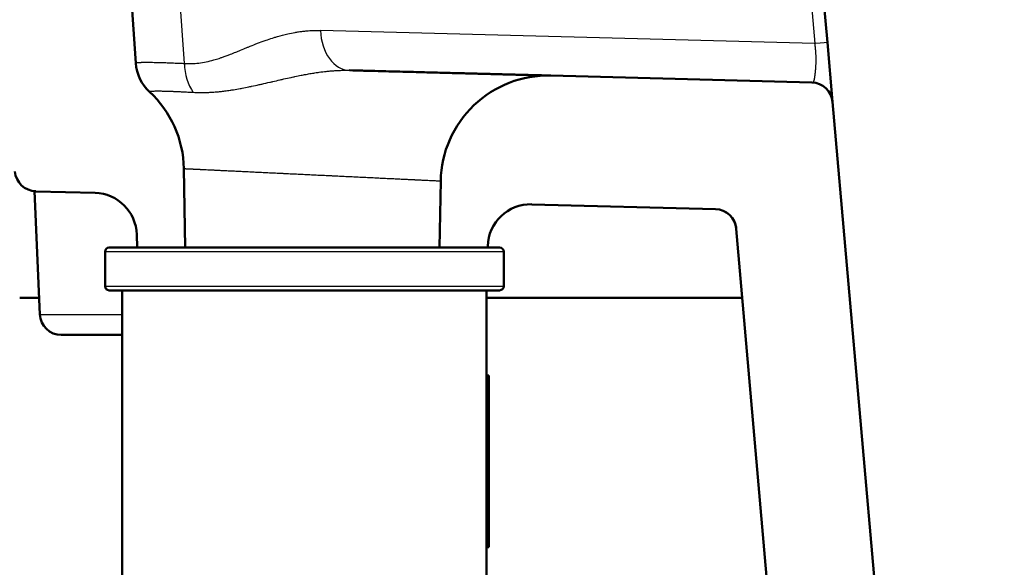
# Paper-space layout 'DF_1' of a CAD drawing. Units: millimetres. Extents: x 0 to 2100, y 0 to 3863.
# Drawn here: x 993 to 1038, y 1709 to 1734 of the extents above; entities that cross this region are included whole.
import ezdxf

# ---------------------------------------------------------------- set-up
doc = ezdxf.new("R2010")
doc.units = ezdxf.units.MM
doc.header["$LTSCALE"] = 10
for name, color, linetype, lineweight in [('Hatch', 7, 'Continuous', 9), ('Visible Edges(ISO)', 7, 'Continuous', 50), ('Visible Tangent Edges(ISO)', 7, 'Continuous', 25)]:
    doc.layers.add(name, color=color, linetype=linetype, lineweight=lineweight)
pattern_1 = [(45, (0, 0), (-22.45064, 22.45064), [])]

psp = doc.layouts.new('DF_1')

# ---------------------------------------------------------------- hatches: boundary and pattern name
at = {"layer": 'Hatch'}
h = psp.add_hatch(dxfattribs=at)
h.set_pattern_fill('ANSI31', color=256, scale=254, style=0)
h.set_pattern_definition(pattern_1)
edge = h.paths.add_edge_path()
edge.add_line((993.311, 1726.408), (996.075, 1726.336))
edge.add_ellipse((996.022, 1724.337), major_axis=(1.999, -0.052), ratio=1, start_angle=3, end_angle=90, ccw=False)
edge.add_line((998.022, 1724.389), (998.037, 1723.792))
edge.add_line((998.037, 1723.792), (1000.281, 1723.792))
edge.add_line((1000.281, 1723.792), (1000.217, 1727.47))
edge.add_ellipse((995.218, 1727.383), major_axis=(-0.087, 4.999), ratio=1, start_angle=270, end_angle=316.2051)
edge.add_ellipse((999.973, 1732.519), major_axis=(-1.468, 1.359), ratio=1, start_angle=46.7949, end_angle=90, ccw=False)
edge.add_line((997.978, 1732.38), (997.191, 1743.634))
edge.add_ellipse((995.196, 1743.494), major_axis=(-0.14, 1.995), ratio=1, start_angle=270, end_angle=332.3291)
edge.add_ellipse((996.2, 1745.784), major_axis=(-0.458, 0.201), ratio=1, start_angle=26.1709, end_angle=90, ccw=False)
edge.add_line((995.7, 1745.762), (995.686, 1746.085))
edge.add_ellipse((994.687, 1746.041), major_axis=(-0.044, 0.999), ratio=1, start_angle=270, end_angle=356.0004)
edge.add_line((994.713, 1747.041), (562.754, 1758.352))
edge.add_ellipse((562.728, 1757.353), major_axis=(-1, 0.026), ratio=1, start_angle=270, end_angle=356.5)
edge.add_line((561.731, 1757.44), (561.632, 1756.298))
edge.add_ellipse((560.655, 1756.384), major_axis=(-0.085, -0.976), ratio=1, start_angle=3.5, end_angle=90, ccw=False)
edge.add_line((560.63, 1755.404), (549.416, 1755.698))
edge.add_ellipse((549.442, 1756.698), major_axis=(-1, 0.026), ratio=1, start_angle=46.5, end_angle=90, ccw=False)
edge.add_line((548.735, 1755.99), (546.306, 1758.419))
edge.add_ellipse((545.599, 1757.712), major_axis=(-0.707, 0.707), ratio=1, start_angle=270, end_angle=272.5)
edge.add_line((546.275, 1758.449), (514.327, 1758.449))
edge.add_line((514.327, 1758.449), (512.726, 1756.982))
edge.add_ellipse((513.401, 1756.245), major_axis=(-0.737, -0.676), ratio=1, start_angle=270, end_angle=312.5)
edge.add_line((512.405, 1756.332), (511.978, 1751.449))
edge.add_line((511.978, 1751.449), (516.818, 1751.449))
edge.add_line((516.818, 1751.449), (516.944, 1752.886))
edge.add_ellipse((518.936, 1752.712), major_axis=(0.174, 1.992), ratio=1, start_angle=5, end_angle=90, ccw=False)
edge.add_line((518.936, 1754.712), (518.953, 1754.712))
edge.add_ellipse((518.953, 1752.712), major_axis=(2, 0), ratio=1, start_angle=0, end_angle=90, ccw=False)
edge.add_line((520.953, 1752.712), (521.866, 1752.712))
edge.add_ellipse((521.866, 1751.722), major_axis=(0.99, 0), ratio=1, start_angle=4, end_angle=90, ccw=False)
edge.add_line((522.853, 1751.791), (523.213, 1746.642))
edge.add_ellipse((524.211, 1746.712), major_axis=(0.07, -0.998), ratio=1, start_angle=270, end_angle=356)
edge.add_line((524.211, 1745.712), (527.491, 1745.712))
edge.add_ellipse((527.491, 1746.712), major_axis=(1, 0), ratio=1, start_angle=270, end_angle=356)
edge.add_line((528.489, 1746.642), (528.849, 1751.791))
edge.add_ellipse((529.837, 1751.722), major_axis=(0.069, 0.988), ratio=1, start_angle=4, end_angle=90, ccw=False)
edge.add_line((529.837, 1752.712), (544.459, 1752.712))
edge.add_ellipse((544.459, 1751.712), major_axis=(1, 0), ratio=1, start_angle=45, end_angle=90, ccw=False)
edge.add_line((545.166, 1752.419), (546.522, 1751.064))
edge.add_ellipse((547.229, 1751.771), major_axis=(0.707, -0.707), ratio=1, start_angle=270, end_angle=313.5001)
edge.add_line((547.203, 1750.771), (565.05, 1750.304))
edge.add_ellipse((565.077, 1751.303), major_axis=(1, -0.026), ratio=1, start_angle=270, end_angle=355)
edge.add_line((566.07, 1751.19), (566.204, 1752.361))
edge.add_ellipse((567.197, 1752.248), major_axis=(0.113, 0.994), ratio=1, start_angle=5, end_angle=90, ccw=False)
edge.add_line((567.223, 1753.248), (988.201, 1742.224))
edge.add_ellipse((988.175, 1741.224), major_axis=(1, -0.026), ratio=1, start_angle=13.4428, end_angle=90, ccw=False)
edge.add_ellipse((990.132, 1741.638), major_axis=(0.207, -0.978), ratio=1, start_angle=270, end_angle=346.5572)
edge.add_line((990.106, 1740.639), (990.504, 1740.628))
edge.add_ellipse((990.478, 1739.629), major_axis=(1, -0.026), ratio=1, start_angle=5.5, end_angle=90, ccw=False)
edge.add_line((991.476, 1739.698), (992.34, 1727.338))
edge.add_ellipse((993.338, 1727.408), major_axis=(0.07, -0.998), ratio=1, start_angle=270, end_angle=354.5)
h = psp.add_hatch(dxfattribs=at)
h.set_pattern_fill('ANSI31', color=256, scale=254, style=0)
h.set_pattern_definition(pattern_1)
edge = h.paths.add_edge_path()
edge.add_line((1072.993, 1548.712), (1073.048, 1550.242))
edge.add_spline(control_points=[(1073.048, 1550.242), (1073.048, 1550.253), (1073.051, 1550.266), (1073.06, 1550.288), (1073.069, 1550.3), (1073.086, 1550.318), (1073.099, 1550.326), (1073.123, 1550.336), (1073.137, 1550.339), (1073.15, 1550.339)], knot_values=[0.000344, 0.000344, 0.000344, 0.000344, 0.003676, 0.003676, 0.007394, 0.007394, 0.011165, 0.011165, 0.01498, 0.01498, 0.01498, 0.01498], degree=3, periodic=0)
edge.add_line((1073.15, 1550.339), (1084.987, 1550.339))
edge.add_line((1084.987, 1550.339), (1084.987, 1552.959))
edge.add_spline(control_points=[(1084.987, 1552.959), (1084.866, 1553.204), (1084.723, 1553.45), (1084.332, 1554.02), (1084.067, 1554.331), (1083.528, 1554.859), (1083.204, 1555.122), (1082.51, 1555.576), (1082.138, 1555.767), (1081.429, 1556.055), (1081.025, 1556.179), (1080.2, 1556.34), (1079.78, 1556.377), (1079.395, 1556.377)], knot_values=[2.05674, 2.05674, 2.05674, 2.05674, 2.134976, 2.134976, 2.246928, 2.246928, 2.361101, 2.361101, 2.475274, 2.475274, 2.590808, 2.590808, 2.706343, 2.706343, 2.706343, 2.706343], degree=3, periodic=0)
edge.add_line((1079.395, 1556.377), (1072.399, 1556.377))
edge.add_spline(control_points=[(1072.399, 1556.377), (1072.272, 1556.377), (1072.122, 1556.406), (1071.889, 1556.502), (1071.763, 1556.585), (1071.585, 1556.76), (1071.502, 1556.883), (1071.447, 1557.012), (1071.441, 1557.028), (1071.436, 1557.044)], knot_values=[0.449288, 0.449288, 0.449288, 0.449288, 0.487398, 0.487398, 0.525074, 0.525074, 0.562247, 0.562247, 0.567125, 0.567125, 0.567125, 0.567125], degree=3, periodic=0)
edge.add_spline(control_points=[(1071.436, 1557.044), (1071.42, 1557.087), (1071.403, 1557.13), (1071.254, 1557.486), (1071.024, 1557.824), (1070.536, 1558.306), (1070.19, 1558.534), (1069.548, 1558.797), (1069.138, 1558.877), (1068.789, 1558.877)], knot_values=[0.910306, 0.910306, 0.910306, 0.910306, 0.923742, 0.923742, 1.025996, 1.025996, 1.129545, 1.129545, 1.234066, 1.234066, 1.234066, 1.234066], degree=3, periodic=0)
edge.add_line((1068.789, 1558.877), (1068.779, 1558.877))
edge.add_spline(control_points=[(1068.779, 1558.877), (1062.205, 1559.215), (1054.078, 1559.635)], knot_values=[60.118997, 60.118997, 60.118997, 61.207367, 61.207367, 61.207367], weights=[4.593227, 4.221812, 3.835772], degree=2, periodic=0)
edge.add_spline(control_points=[(1054.078, 1559.635), (1053.106, 1559.686), (1052.145, 1559.878), (1050.134, 1560.597), (1049.117, 1561.176), (1047.198, 1562.763), (1046.352, 1563.806), (1045.123, 1566.154), (1044.748, 1567.435), (1044.633, 1568.751)], knot_values=[-1.436009, -1.436009, -1.436009, -1.436009, -1.143534, -1.143534, -0.79517, -0.79517, -0.396399, -0.396399, 0, 0, 0, 0], degree=3, periodic=0)
edge.add_line((1044.633, 1568.751), (1030.475, 1730.574))
edge.add_ellipse((1029.479, 1730.487), major_axis=(-0.087, 0.996), ratio=1, start_angle=270, end_angle=353.5)
edge.add_line((1029.505, 1731.487), (1017.33, 1731.805))
edge.add_ellipse((1017.199, 1726.807), major_axis=(-4.998, 0.131), ratio=1, start_angle=270, end_angle=360.5)
edge.add_line((1012.2, 1726.894), (1012.146, 1723.792))
edge.add_line((1012.146, 1723.792), (1014.389, 1723.792))
edge.add_line((1014.389, 1723.792), (1014.391, 1723.856))
edge.add_ellipse((1016.39, 1723.803), major_axis=(0.052, 1.999), ratio=1, start_angle=0, end_angle=90, ccw=False)
edge.add_line((1016.443, 1725.802), (1025.012, 1725.578))
edge.add_ellipse((1024.986, 1724.578), major_axis=(1, -0.026), ratio=1, start_angle=6.5, end_angle=90, ccw=False)
edge.add_line((1025.982, 1724.666), (1039.669, 1568.228))
edge.add_spline(control_points=[(1039.669, 1568.228), (1039.81, 1566.608), (1040.214, 1565.023), (1041.562, 1561.936), (1042.532, 1560.473), (1045.103, 1557.763), (1046.75, 1556.605), (1050.24, 1555.071), (1052.023, 1554.648), (1053.836, 1554.555)], knot_values=[-2.20296, -2.20296, -2.20296, -2.20296, -1.715257, -1.715257, -1.192672, -1.192672, -0.594547, -0.594547, -0.048964, -0.048964, -0.048964, -0.048964], degree=3, periodic=0)
edge.add_line((1053.836, 1554.555), (1062.452, 1554.109))
edge.add_line((1062.452, 1554.109), (1063.986, 1554.03))
edge.add_spline(control_points=[(1063.986, 1554.03), (1064.1, 1554.025), (1064.224, 1553.996), (1064.441, 1553.907), (1064.566, 1553.824), (1064.743, 1553.649), (1064.826, 1553.526), (1064.912, 1553.32), (1064.94, 1553.207), (1064.948, 1553.103)], knot_values=[0.154544, 0.154544, 0.154544, 0.154544, 0.187193, 0.187193, 0.224735, 0.224735, 0.261884, 0.261884, 0.291818, 0.291818, 0.291818, 0.291818], degree=3, periodic=0)
edge.add_spline(control_points=[(1064.948, 1553.103), (1064.963, 1552.893), (1065.019, 1552.668), (1065.191, 1552.255), (1065.358, 1552.009), (1065.618, 1551.751), (1065.718, 1551.668), (1065.825, 1551.596)], knot_values=[0.013773, 0.013773, 0.013773, 0.013773, 0.073631, 0.073631, 0.147918, 0.147918, 0.183563, 0.183563, 0.183563, 0.183563], degree=3, periodic=0)
edge.add_spline(control_points=[(1065.825, 1551.596), (1067.758, 1550.291), (1069.58, 1549.064)], knot_values=[0.000007, 0.000007, 0.000007, 0.45289, 0.45289, 0.45289], weights=[1, 1.000454, 1], degree=2, periodic=0)
edge.add_spline(control_points=[(1069.58, 1549.064), (1069.699, 1548.984), (1069.827, 1548.916), (1070.184, 1548.77), (1070.483, 1548.712), (1070.736, 1548.712)], knot_values=[0.183671, 0.183671, 0.183671, 0.183671, 0.223145, 0.223145, 0.299232, 0.299232, 0.299232, 0.299232], degree=3, periodic=0)
edge.add_line((1070.736, 1548.712), (1072.993, 1548.712))

# ---------------------------------------------------------------- linework, layer by layer
at = {"layer": 'Visible Edges(ISO)'}
for p, q in [((997.978, 1732.38), (997.191, 1743.634)), ((1030.233, 1733.342), (1029.805, 1738.23)), ((1030.475, 1730.574), (1030.233, 1733.342)), ((1029.505, 1731.487), (1017.33, 1731.805)), ((1044.633, 1568.751), (1030.475, 1730.574)), ((1000.281, 1723.792), (1000.217, 1727.47)), ((1012.2, 1726.894), (1012.146, 1723.792)), ((993.502, 1720.668), (993.251, 1726.412)), ((993.311, 1726.408), (996.075, 1726.336)), ((1016.443, 1725.802), (1025.012, 1725.578)), ((1025.982, 1724.666), (1039.669, 1568.228)), ((998.022, 1724.389), (998.037, 1723.792)), ((996.54, 1723.592), (996.54, 1721.992)), ((996.74, 1723.792), (1014.94, 1723.792)), ((1014.389, 1723.792), (1014.391, 1723.856)), ((1015.14, 1723.592), (1015.14, 1721.992)), ((1014.94, 1721.792), (996.74, 1721.792)), ((997.34, 1721.792), (997.34, 1684.756)), ((1014.34, 1684.756), (1014.34, 1721.792)), ((993.467, 1721.449), (992.56, 1721.449)), ((1026.263, 1721.449), (1014.34, 1721.449)), ((994.501, 1719.712), (997.34, 1719.712)), ((1014.34, 1717.817), (1014.44, 1717.817)), ((1014.44, 1709.817), (1014.44, 1717.817)), ((1014.34, 1709.817), (1014.44, 1709.817))]:
    psp.add_line(p, q, dxfattribs=at)
for centre, radius, start, end in [((999.973, 1732.519), 2, 184, 227.2051), ((1017.199, 1726.807), 5, 88.5, 179), ((1029.479, 1730.487), 1, 5, 88.5), ((995.218, 1727.383), 5, 1, 47.2051), ((993.338, 1727.408), 1, 184, 268.5), ((996.022, 1724.337), 2, 1.5, 88.5), ((1016.39, 1723.803), 2, 88.5, 178.5), ((1024.986, 1724.578), 1, 5, 88.5), ((996.74, 1723.592), 0.2, 90, 180), ((1014.94, 1723.592), 0.2, 0, 90), ((996.74, 1721.992), 0.2, 180, 270), ((1014.94, 1721.992), 0.2, 270, 0), ((994.501, 1720.712), 1, 182.5, 270)]:
    psp.add_arc(centre, radius, start, end, dxfattribs=at)
for points, knots in [([(1007.947, 1732.051), (1007.954, 1732.051), (1007.96, 1732.051), (1008.137, 1732.046), (1008.307, 1732.042), (1008.522, 1732.036), (1008.569, 1732.035), (1008.632, 1732.033), (1008.648, 1732.033), (1008.87, 1732.027), (1009.074, 1732.022), (1009.302, 1732.016), (1009.327, 1732.015), (1009.545, 1732.009), (1009.736, 1732.004), (1009.959, 1731.998), (1009.994, 1731.997), (1010.207, 1731.992), (1010.385, 1731.987), (1010.603, 1731.981), (1010.646, 1731.98), (1010.854, 1731.975), (1011.017, 1731.971), (1011.23, 1731.965), (1011.28, 1731.964), (1011.482, 1731.958), (1011.632, 1731.955), (1011.837, 1731.949), (1011.895, 1731.948), (1012.089, 1731.943), (1012.225, 1731.939), (1012.423, 1731.934), (1012.487, 1731.932), (1012.673, 1731.927), (1012.796, 1731.924), (1012.985, 1731.919), (1013.054, 1731.917), (1013.232, 1731.913), (1013.34, 1731.91), (1013.521, 1731.905), (1013.594, 1731.903), (1013.762, 1731.899), (1013.858, 1731.896), (1014.028, 1731.892), (1014.104, 1731.89), (1014.263, 1731.886), (1014.345, 1731.883), (1014.506, 1731.879), (1014.583, 1731.877), (1014.731, 1731.873), (1014.802, 1731.872), (1014.951, 1731.868), (1015.029, 1731.866), (1015.165, 1731.862), (1015.225, 1731.86), (1015.362, 1731.857), (1015.439, 1731.855), (1015.564, 1731.852), (1015.613, 1731.85), (1015.738, 1731.847), (1015.813, 1731.845), (1015.925, 1731.842), (1015.964, 1731.841), (1016.077, 1731.838), (1016.148, 1731.836), (1016.248, 1731.834), (1016.278, 1731.833), (1016.377, 1731.83), (1016.444, 1731.829), (1016.53, 1731.826), (1016.552, 1731.826), (1016.638, 1731.823), (1016.699, 1731.822), (1016.771, 1731.82), (1016.787, 1731.82), (1016.854, 1731.818), (1016.902, 1731.817), (1016.951, 1731.815), (1016.956, 1731.815), (1016.97, 1731.815), (1016.98, 1731.814), (1017.026, 1731.813), (1017.058, 1731.812), (1017.099, 1731.811), (1017.11, 1731.811), (1017.126, 1731.811), (1017.132, 1731.811), (1017.176, 1731.809), (1017.209, 1731.809), (1017.239, 1731.808), (1017.241, 1731.808), (1017.262, 1731.807), (1017.278, 1731.807), (1017.297, 1731.806), (1017.302, 1731.806), (1017.307, 1731.806), (1017.308, 1731.806), (1017.318, 1731.806), (1017.324, 1731.805), (1017.329, 1731.805), (1017.33, 1731.805), (1017.33, 1731.805)], [0, 0, 0, 0, 0.001235, 0.001235, 0.034289, 0.034289, 0.043478, 0.043478, 0.046636, 0.046636, 0.086957, 0.086957, 0.092034, 0.092034, 0.130435, 0.130435, 0.137433, 0.137433, 0.173913, 0.173913, 0.182832, 0.182832, 0.217391, 0.217391, 0.228231, 0.228231, 0.26087, 0.26087, 0.27363, 0.27363, 0.304348, 0.304348, 0.319029, 0.319029, 0.347826, 0.347826, 0.364428, 0.364428, 0.391304, 0.391304, 0.409826, 0.409826, 0.434783, 0.434783, 0.455225, 0.455225, 0.478261, 0.478261, 0.500623, 0.500623, 0.521739, 0.521739, 0.546022, 0.546022, 0.565217, 0.565217, 0.591421, 0.591421, 0.608696, 0.608696, 0.636819, 0.636819, 0.652174, 0.652174, 0.682216, 0.682216, 0.695652, 0.695652, 0.727614, 0.727614, 0.73913, 0.73913, 0.773014, 0.773014, 0.782609, 0.782609, 0.815191, 0.815191, 0.818413, 0.818413, 0.826087, 0.826087, 0.853621, 0.853621, 0.8638, 0.8638, 0.869565, 0.869565, 0.909207, 0.909207, 0.913043, 0.913043, 0.941578, 0.941578, 0.954603, 0.954603, 0.956522, 0.956522, 0.985795, 0.985795, 1, 1, 1, 1]), ([(1025.982, 1724.666), (1025.982, 1724.666), (1025.982, 1724.666), (1025.982, 1724.667), (1025.982, 1724.667), (1025.982, 1724.667), (1025.982, 1724.668), (1025.982, 1724.669), (1025.982, 1724.669), (1025.982, 1724.67), (1025.982, 1724.67), (1025.982, 1724.671), (1025.982, 1724.671), (1025.981, 1724.673), (1025.981, 1724.674), (1025.981, 1724.679), (1025.98, 1724.684), (1025.978, 1724.708), (1025.975, 1724.727), (1025.962, 1724.802), (1025.948, 1724.857), (1025.893, 1725.012), (1025.84, 1725.109), (1025.709, 1725.278), (1025.629, 1725.352), (1025.472, 1725.456), (1025.397, 1725.494), (1025.32, 1725.521)], [0.0698788, 0.0698788, 0.0698788, 0.0698788, 0.0718023, 0.0718023, 0.0731898, 0.0731898, 0.0739015, 0.0739015, 0.0742585, 0.0742585, 0.0744369, 0.0744369, 0.0746156, 0.0746156, 0.074977, 0.074977, 0.0764267, 0.0764267, 0.0821166, 0.0821166, 0.0992289, 0.0992289, 0.1314585, 0.1314585, 0.163309, 0.163309, 0.1880194, 0.1880194, 0.1880194, 0.1880194])]:
    psp.add_open_spline(points, degree=3, knots=knots, dxfattribs=at)
at = {"layer": 'Visible Tangent Edges(ISO)'}
for p, q in [((1000.243, 1732.374), (999.459, 1743.584)), ((1029.224, 1738.196), (1029.651, 1733.307)), ((1029.651, 1733.307), (1006.589, 1733.911)), ((998.615, 1731.052), (998.618, 1731.057)), ((1015.14, 1723.592), (996.54, 1723.592)), ((996.54, 1721.992), (1015.14, 1721.992)), ((993.502, 1720.668), (997.34, 1720.668))]:
    psp.add_line(p, q, dxfattribs=at)
for centre, major_axis, ratio, start_param, end_param in [((1008, 1734.05), (-0.052, -1.999), 0.706068, 4.800701, 6.283186), ((1028.241, 1733.167), (1.992, 0.174), 0.011359, 0, 0.783029), ((999.973, 1732.527), (-1.995, -0.14), 0.998848, 0, 0.756924), ((1001.654, 1732.513), (0.147, 1.995), 0.703541, 1.692664, 2.463346)]:
    psp.add_ellipse(centre, major_axis=major_axis, ratio=ratio, start_param=start_param, end_param=end_param, dxfattribs=at)
for points, knots in [([(1000.243, 1732.374), (1000.352, 1732.366), (1000.463, 1732.363), (1000.575, 1732.365), (1000.686, 1732.368), (1000.799, 1732.376), (1000.914, 1732.39), (1001.028, 1732.403), (1001.144, 1732.422), (1001.261, 1732.447), (1001.379, 1732.471), (1001.498, 1732.501), (1001.62, 1732.536), (1001.698, 1732.559), (1001.777, 1732.583), (1001.857, 1732.609), (1001.902, 1732.624), (1001.948, 1732.64), (1001.994, 1732.656), (1002.121, 1732.7), (1002.251, 1732.748), (1002.385, 1732.8), (1002.47, 1732.833), (1002.557, 1732.868), (1002.644, 1732.903), (1002.693, 1732.923), (1002.742, 1732.943), (1002.792, 1732.963), (1002.888, 1733.002), (1002.985, 1733.042), (1003.084, 1733.083), (1003.128, 1733.101), (1003.172, 1733.119), (1003.217, 1733.137), (1003.335, 1733.185), (1003.456, 1733.233), (1003.578, 1733.28), (1003.604, 1733.291), (1003.631, 1733.301), (1003.657, 1733.311), (1003.771, 1733.355), (1003.886, 1733.398), (1004.003, 1733.439), (1004.04, 1733.452), (1004.076, 1733.465), (1004.113, 1733.477), (1004.217, 1733.513), (1004.322, 1733.548), (1004.428, 1733.58), (1004.48, 1733.596), (1004.532, 1733.612), (1004.584, 1733.627), (1004.743, 1733.673), (1004.904, 1733.715), (1005.068, 1733.752), (1005.179, 1733.777), (1005.292, 1733.8), (1005.406, 1733.82), (1005.461, 1733.83), (1005.516, 1733.838), (1005.572, 1733.847), (1005.635, 1733.856), (1005.698, 1733.864), (1005.762, 1733.872), (1005.824, 1733.879), (1005.886, 1733.886), (1005.948, 1733.891), (1005.996, 1733.895), (1006.043, 1733.899), (1006.089, 1733.902), (1006.168, 1733.907), (1006.246, 1733.91), (1006.323, 1733.911), (1006.4, 1733.913), (1006.476, 1733.913), (1006.551, 1733.912), (1006.564, 1733.911), (1006.576, 1733.911), (1006.589, 1733.911)], [0, 0, 0, 0, 0.0666667, 0.0666667, 0.0666667, 0.1333333, 0.1333333, 0.1333333, 0.2, 0.2, 0.2, 0.2666667, 0.2666667, 0.2666667, 0.3092756, 0.3092756, 0.3092756, 0.3333333, 0.3333333, 0.3333333, 0.4, 0.4, 0.4, 0.4427895, 0.4427895, 0.4427895, 0.4666667, 0.4666667, 0.4666667, 0.512752, 0.512752, 0.512752, 0.5333333, 0.5333333, 0.5333333, 0.5881227, 0.5881227, 0.5881227, 0.6, 0.6, 0.6, 0.6508107, 0.6508107, 0.6508107, 0.6666667, 0.6666667, 0.6666667, 0.7114202, 0.7114202, 0.7114202, 0.7333333, 0.7333333, 0.7333333, 0.8, 0.8, 0.8, 0.8451571, 0.8451571, 0.8451571, 0.8666667, 0.8666667, 0.8666667, 0.8911706, 0.8911706, 0.8911706, 0.9150651, 0.9150651, 0.9150651, 0.9333333, 0.9333333, 0.9333333, 0.9642158, 0.9642158, 0.9642158, 0.9948776, 0.9948776, 0.9948776, 1, 1, 1, 1]), ([(1029.505, 1731.487), (1029.509, 1731.486), (1029.513, 1731.486), (1029.518, 1731.487), (1029.518, 1731.487), (1029.519, 1731.487), (1029.519, 1731.487), (1029.523, 1731.487), (1029.528, 1731.487), (1029.531, 1731.488), (1029.532, 1731.488), (1029.533, 1731.488), (1029.533, 1731.488), (1029.537, 1731.488), (1029.541, 1731.489), (1029.545, 1731.49), (1029.545, 1731.49), (1029.546, 1731.491), (1029.546, 1731.491), (1029.55, 1731.492), (1029.553, 1731.493), (1029.557, 1731.495), (1029.557, 1731.495), (1029.558, 1731.495), (1029.558, 1731.495), (1029.562, 1731.497), (1029.565, 1731.499), (1029.568, 1731.501), (1029.569, 1731.501), (1029.569, 1731.502), (1029.569, 1731.502), (1029.573, 1731.504), (1029.576, 1731.507), (1029.578, 1731.51), (1029.579, 1731.51), (1029.579, 1731.51), (1029.579, 1731.511), (1029.583, 1731.514), (1029.586, 1731.518), (1029.588, 1731.522), (1029.591, 1731.526), (1029.594, 1731.53), (1029.597, 1731.535), (1029.599, 1731.54), (1029.602, 1731.545), (1029.604, 1731.551), (1029.606, 1731.556), (1029.609, 1731.562), (1029.611, 1731.569), (1029.613, 1731.575), (1029.615, 1731.582), (1029.617, 1731.589), (1029.619, 1731.596), (1029.621, 1731.603), (1029.623, 1731.611), (1029.625, 1731.618), (1029.626, 1731.625), (1029.628, 1731.633), (1029.63, 1731.641), (1029.632, 1731.649), (1029.633, 1731.657), (1029.635, 1731.665), (1029.636, 1731.673), (1029.638, 1731.681), (1029.639, 1731.69), (1029.641, 1731.698), (1029.642, 1731.707), (1029.644, 1731.715), (1029.645, 1731.724), (1029.646, 1731.733), (1029.648, 1731.742), (1029.649, 1731.751), (1029.65, 1731.76), (1029.652, 1731.769), (1029.653, 1731.778), (1029.654, 1731.787), (1029.656, 1731.796), (1029.657, 1731.806), (1029.658, 1731.815), (1029.659, 1731.824), (1029.661, 1731.834), (1029.662, 1731.844), (1029.663, 1731.853), (1029.664, 1731.863), (1029.665, 1731.873), (1029.667, 1731.882), (1029.668, 1731.892), (1029.669, 1731.902), (1029.67, 1731.912), (1029.671, 1731.922), (1029.672, 1731.932), (1029.673, 1731.942), (1029.674, 1731.952), (1029.676, 1731.963), (1029.677, 1731.973), (1029.678, 1731.983), (1029.679, 1731.993), (1029.68, 1732.004), (1029.681, 1732.014), (1029.682, 1732.024), (1029.683, 1732.035), (1029.684, 1732.045), (1029.685, 1732.056), (1029.686, 1732.066), (1029.686, 1732.077), (1029.687, 1732.087), (1029.688, 1732.098), (1029.689, 1732.108), (1029.69, 1732.119), (1029.691, 1732.13), (1029.692, 1732.14), (1029.692, 1732.151), (1029.693, 1732.162), (1029.694, 1732.173), (1029.695, 1732.184), (1029.695, 1732.194), (1029.696, 1732.205), (1029.697, 1732.216), (1029.698, 1732.227), (1029.698, 1732.238), (1029.699, 1732.249), (1029.699, 1732.259), (1029.7, 1732.27), (1029.701, 1732.281), (1029.701, 1732.292), (1029.702, 1732.303), (1029.702, 1732.314), (1029.703, 1732.325), (1029.703, 1732.336), (1029.704, 1732.347), (1029.704, 1732.358), (1029.704, 1732.369), (1029.705, 1732.38), (1029.705, 1732.391), (1029.705, 1732.402), (1029.706, 1732.414), (1029.706, 1732.425), (1029.706, 1732.436), (1029.707, 1732.447), (1029.707, 1732.458), (1029.707, 1732.469), (1029.707, 1732.48), (1029.707, 1732.491), (1029.707, 1732.502), (1029.707, 1732.513), (1029.708, 1732.525), (1029.708, 1732.536), (1029.708, 1732.547), (1029.708, 1732.558), (1029.708, 1732.569), (1029.707, 1732.58), (1029.707, 1732.591), (1029.707, 1732.602), (1029.707, 1732.614), (1029.707, 1732.625), (1029.707, 1732.636), (1029.707, 1732.647), (1029.706, 1732.658), (1029.706, 1732.669), (1029.706, 1732.68), (1029.705, 1732.692), (1029.705, 1732.703), (1029.705, 1732.714), (1029.704, 1732.725), (1029.704, 1732.736), (1029.704, 1732.747), (1029.703, 1732.758), (1029.703, 1732.769), (1029.702, 1732.781), (1029.702, 1732.792), (1029.701, 1732.803), (1029.7, 1732.814), (1029.7, 1732.825), (1029.699, 1732.836), (1029.698, 1732.847), (1029.698, 1732.858), (1029.697, 1732.869), (1029.696, 1732.88), (1029.696, 1732.891), (1029.695, 1732.902), (1029.694, 1732.913), (1029.693, 1732.924), (1029.692, 1732.935), (1029.691, 1732.946), (1029.691, 1732.957), (1029.69, 1732.968), (1029.689, 1732.979), (1029.688, 1732.99), (1029.687, 1733.001), (1029.686, 1733.012), (1029.685, 1733.023), (1029.684, 1733.034), (1029.683, 1733.045), (1029.681, 1733.056), (1029.68, 1733.067), (1029.679, 1733.078), (1029.678, 1733.089), (1029.677, 1733.1), (1029.676, 1733.111), (1029.675, 1733.122), (1029.673, 1733.133), (1029.672, 1733.143), (1029.671, 1733.154), (1029.67, 1733.165), (1029.668, 1733.176), (1029.667, 1733.187), (1029.666, 1733.198), (1029.664, 1733.209), (1029.663, 1733.22), (1029.662, 1733.231), (1029.66, 1733.241), (1029.659, 1733.252), (1029.657, 1733.263), (1029.656, 1733.274), (1029.654, 1733.285), (1029.653, 1733.296), (1029.651, 1733.307)], [0, 0, 0, 0, 0.013127, 0.013127, 0.013127, 0.015152, 0.015152, 0.015152, 0.028369, 0.028369, 0.028369, 0.030303, 0.030303, 0.030303, 0.043613, 0.043613, 0.043613, 0.045455, 0.045455, 0.045455, 0.058855, 0.058855, 0.058855, 0.060606, 0.060606, 0.060606, 0.074095, 0.074095, 0.074095, 0.075758, 0.075758, 0.075758, 0.089334, 0.089334, 0.089334, 0.090909, 0.090909, 0.090909, 0.106061, 0.106061, 0.106061, 0.121212, 0.121212, 0.121212, 0.136364, 0.136364, 0.136364, 0.151515, 0.151515, 0.151515, 0.166667, 0.166667, 0.166667, 0.181818, 0.181818, 0.181818, 0.19697, 0.19697, 0.19697, 0.212121, 0.212121, 0.212121, 0.227273, 0.227273, 0.227273, 0.242424, 0.242424, 0.242424, 0.257576, 0.257576, 0.257576, 0.272727, 0.272727, 0.272727, 0.287879, 0.287879, 0.287879, 0.30303, 0.30303, 0.30303, 0.318182, 0.318182, 0.318182, 0.333333, 0.333333, 0.333333, 0.348485, 0.348485, 0.348485, 0.363636, 0.363636, 0.363636, 0.378788, 0.378788, 0.378788, 0.393939, 0.393939, 0.393939, 0.409091, 0.409091, 0.409091, 0.424242, 0.424242, 0.424242, 0.439394, 0.439394, 0.439394, 0.454545, 0.454545, 0.454545, 0.469697, 0.469697, 0.469697, 0.484848, 0.484848, 0.484848, 0.5, 0.5, 0.5, 0.515152, 0.515152, 0.515152, 0.530303, 0.530303, 0.530303, 0.545455, 0.545455, 0.545455, 0.560606, 0.560606, 0.560606, 0.575758, 0.575758, 0.575758, 0.590909, 0.590909, 0.590909, 0.606061, 0.606061, 0.606061, 0.621212, 0.621212, 0.621212, 0.636364, 0.636364, 0.636364, 0.651515, 0.651515, 0.651515, 0.666667, 0.666667, 0.666667, 0.681818, 0.681818, 0.681818, 0.69697, 0.69697, 0.69697, 0.712121, 0.712121, 0.712121, 0.727273, 0.727273, 0.727273, 0.742424, 0.742424, 0.742424, 0.757576, 0.757576, 0.757576, 0.772727, 0.772727, 0.772727, 0.787879, 0.787879, 0.787879, 0.80303, 0.80303, 0.80303, 0.818182, 0.818182, 0.818182, 0.833333, 0.833333, 0.833333, 0.848485, 0.848485, 0.848485, 0.863636, 0.863636, 0.863636, 0.878788, 0.878788, 0.878788, 0.893939, 0.893939, 0.893939, 0.909091, 0.909091, 0.909091, 0.924242, 0.924242, 0.924242, 0.939394, 0.939394, 0.939394, 0.954545, 0.954545, 0.954545, 0.969697, 0.969697, 0.969697, 0.984848, 0.984848, 0.984848, 1, 1, 1, 1]), ([(997.978, 1732.387), (997.977, 1732.39), (997.979, 1732.393), (997.983, 1732.396), (997.986, 1732.397), (997.989, 1732.399), (997.994, 1732.4), (997.999, 1732.402), (998.005, 1732.404), (998.012, 1732.405), (998.019, 1732.407), (998.027, 1732.409), (998.037, 1732.41), (998.039, 1732.41), (998.04, 1732.41), (998.042, 1732.411), (998.055, 1732.412), (998.069, 1732.414), (998.086, 1732.416), (998.097, 1732.417), (998.109, 1732.417), (998.122, 1732.418), (998.147, 1732.42), (998.175, 1732.421), (998.207, 1732.423), (998.216, 1732.423), (998.225, 1732.423), (998.234, 1732.424), (998.277, 1732.425), (998.325, 1732.426), (998.378, 1732.426), (998.431, 1732.427), (998.489, 1732.427), (998.552, 1732.426), (998.605, 1732.426), (998.661, 1732.425), (998.721, 1732.425), (998.733, 1732.424), (998.744, 1732.424), (998.756, 1732.424), (998.802, 1732.423), (998.849, 1732.422), (998.899, 1732.421), (998.928, 1732.421), (998.959, 1732.42), (998.989, 1732.419), (999.031, 1732.418), (999.073, 1732.417), (999.116, 1732.416), (999.16, 1732.415), (999.204, 1732.413), (999.251, 1732.412), (999.332, 1732.41), (999.418, 1732.407), (999.509, 1732.403), (999.522, 1732.403), (999.534, 1732.403), (999.547, 1732.402), (999.607, 1732.4), (999.67, 1732.398), (999.734, 1732.395), (999.782, 1732.393), (999.83, 1732.391), (999.879, 1732.389), (999.963, 1732.386), (1000.051, 1732.382), (1000.141, 1732.378), (1000.175, 1732.377), (1000.209, 1732.375), (1000.243, 1732.374)], [0, 0, 0, 0, 0.051251, 0.051251, 0.051251, 0.083333, 0.083333, 0.083333, 0.121742, 0.121742, 0.121742, 0.160304, 0.160304, 0.160304, 0.166667, 0.166667, 0.166667, 0.21658, 0.21658, 0.21658, 0.25, 0.25, 0.25, 0.314803, 0.314803, 0.314803, 0.333333, 0.333333, 0.333333, 0.416667, 0.416667, 0.416667, 0.5, 0.5, 0.5, 0.569899, 0.569899, 0.569899, 0.583333, 0.583333, 0.583333, 0.635429, 0.635429, 0.635429, 0.666667, 0.666667, 0.666667, 0.708333, 0.708333, 0.708333, 0.75, 0.75, 0.75, 0.823364, 0.823364, 0.823364, 0.833333, 0.833333, 0.833333, 0.881532, 0.881532, 0.881532, 0.916667, 0.916667, 0.916667, 0.977409, 0.977409, 0.977409, 1, 1, 1, 1]), ([(1000.658, 1731.025), (1000.659, 1731.025), (1000.66, 1731.025), (1000.749, 1731.02), (1000.839, 1731.017), (1000.958, 1731.015), (1000.986, 1731.015), (1001.028, 1731.015), (1001.043, 1731.015), (1001.142, 1731.015), (1001.228, 1731.017), (1001.335, 1731.021), (1001.355, 1731.022), (1001.409, 1731.024), (1001.443, 1731.026), (1001.566, 1731.033), (1001.656, 1731.039), (1001.803, 1731.052), (1001.859, 1731.058), (1001.987, 1731.071), (1002.059, 1731.08), (1002.211, 1731.099), (1002.291, 1731.11), (1002.424, 1731.13), (1002.476, 1731.138), (1002.634, 1731.164), (1002.74, 1731.182), (1002.879, 1731.208), (1002.911, 1731.214), (1003.044, 1731.239), (1003.147, 1731.259), (1003.281, 1731.287), (1003.311, 1731.293), (1003.352, 1731.302), (1003.363, 1731.304), (1003.492, 1731.331), (1003.611, 1731.357), (1003.762, 1731.391), (1003.793, 1731.398), (1003.832, 1731.407), (1003.84, 1731.409), (1003.972, 1731.439), (1004.098, 1731.468), (1004.249, 1731.503), (1004.274, 1731.508), (1004.319, 1731.519), (1004.341, 1731.524), (1004.476, 1731.555), (1004.59, 1731.582), (1004.736, 1731.615), (1004.768, 1731.622), (1004.827, 1731.636), (1004.854, 1731.642), (1004.993, 1731.674), (1005.106, 1731.699), (1005.257, 1731.731), (1005.295, 1731.74), (1005.356, 1731.753), (1005.378, 1731.757), (1005.494, 1731.782), (1005.589, 1731.801), (1005.757, 1731.834), (1005.832, 1731.848), (1005.911, 1731.863), (1005.914, 1731.863), (1005.998, 1731.879), (1006.077, 1731.893), (1006.235, 1731.919), (1006.314, 1731.931), (1006.406, 1731.945), (1006.419, 1731.947), (1006.464, 1731.954), (1006.496, 1731.958), (1006.638, 1731.978), (1006.749, 1731.991), (1006.89, 1732.006), (1006.92, 1732.009), (1007.01, 1732.018), (1007.07, 1732.023), (1007.157, 1732.03), (1007.184, 1732.032), (1007.27, 1732.038), (1007.33, 1732.042), (1007.414, 1732.046), (1007.44, 1732.047), (1007.549, 1732.051), (1007.63, 1732.053), (1007.791, 1732.054), (1007.87, 1732.053), (1007.947, 1732.051)], [0, 0, 0, 0, 0.0003421, 0.0003421, 0.0458513, 0.0458513, 0.0593473, 0.0593473, 0.0666667, 0.0666667, 0.1079009, 0.1079009, 0.1173343, 0.1173343, 0.1333333, 0.1333333, 0.1747081, 0.1747081, 0.2, 0.2, 0.2318715, 0.2318715, 0.2666667, 0.2666667, 0.2889807, 0.2889807, 0.3333333, 0.3333333, 0.3462528, 0.3462528, 0.3879576, 0.3879576, 0.4, 0.4, 0.4042242, 0.4042242, 0.4513836, 0.4513836, 0.4636033, 0.4636033, 0.4666667, 0.4666667, 0.5155542, 0.5155542, 0.5251113, 0.5251113, 0.5333333, 0.5333333, 0.5773904, 0.5773904, 0.5895863, 0.5895863, 0.6, 0.6, 0.6433767, 0.6433767, 0.6581258, 0.6581258, 0.6666667, 0.6666667, 0.7029613, 0.7029613, 0.7318141, 0.7318141, 0.7333333, 0.7333333, 0.7642032, 0.7642032, 0.794841, 0.794841, 0.8, 0.8, 0.8124035, 0.8124035, 0.855188, 0.855188, 0.8666667, 0.8666667, 0.8897615, 0.8897615, 0.9000561, 0.9000561, 0.923214, 0.923214, 0.9333333, 0.9333333, 0.9666667, 0.9666667, 1, 1, 1, 1]), ([(998.618, 1731.057), (998.62, 1731.06), (998.624, 1731.062), (998.629, 1731.065), (998.632, 1731.066), (998.635, 1731.067), (998.639, 1731.068), (998.64, 1731.068), (998.64, 1731.068), (998.641, 1731.068), (998.647, 1731.07), (998.654, 1731.072), (998.663, 1731.073), (998.671, 1731.075), (998.681, 1731.076), (998.691, 1731.077), (998.693, 1731.077), (998.694, 1731.077), (998.696, 1731.078), (998.709, 1731.079), (998.725, 1731.08), (998.743, 1731.082), (998.751, 1731.082), (998.76, 1731.083), (998.769, 1731.083), (998.774, 1731.084), (998.78, 1731.084), (998.786, 1731.084), (998.812, 1731.085), (998.841, 1731.086), (998.874, 1731.087), (998.885, 1731.087), (998.898, 1731.087), (998.911, 1731.087), (998.94, 1731.088), (998.971, 1731.088), (999.005, 1731.088), (999.025, 1731.088), (999.046, 1731.088), (999.068, 1731.088), (999.098, 1731.088), (999.129, 1731.087), (999.162, 1731.087), (999.193, 1731.086), (999.225, 1731.086), (999.259, 1731.085), (999.287, 1731.084), (999.315, 1731.084), (999.345, 1731.083), (999.388, 1731.082), (999.434, 1731.08), (999.481, 1731.079), (999.504, 1731.078), (999.528, 1731.077), (999.552, 1731.077), (999.589, 1731.075), (999.627, 1731.074), (999.666, 1731.073), (999.688, 1731.072), (999.711, 1731.071), (999.734, 1731.07), (999.75, 1731.069), (999.767, 1731.069), (999.784, 1731.068), (999.857, 1731.065), (999.934, 1731.062), (1000.016, 1731.058), (1000.025, 1731.058), (1000.035, 1731.057), (1000.045, 1731.057), (1000.102, 1731.054), (1000.161, 1731.051), (1000.222, 1731.048), (1000.256, 1731.047), (1000.29, 1731.045), (1000.325, 1731.043), (1000.329, 1731.043), (1000.333, 1731.043), (1000.338, 1731.042), (1000.421, 1731.038), (1000.508, 1731.034), (1000.597, 1731.029), (1000.617, 1731.028), (1000.638, 1731.027), (1000.658, 1731.025)], [0, 0, 0, 0, 0.052853, 0.052853, 0.052853, 0.079072, 0.079072, 0.079072, 0.083333, 0.083333, 0.083333, 0.125, 0.125, 0.125, 0.166667, 0.166667, 0.166667, 0.17213, 0.17213, 0.17213, 0.224772, 0.224772, 0.224772, 0.25, 0.25, 0.25, 0.265246, 0.265246, 0.265246, 0.333333, 0.333333, 0.333333, 0.358642, 0.358642, 0.358642, 0.416667, 0.416667, 0.416667, 0.452118, 0.452118, 0.452118, 0.5, 0.5, 0.5, 0.545692, 0.545692, 0.545692, 0.583333, 0.583333, 0.583333, 0.639159, 0.639159, 0.639159, 0.666667, 0.666667, 0.666667, 0.708963, 0.708963, 0.708963, 0.732883, 0.732883, 0.732883, 0.75, 0.75, 0.75, 0.824477, 0.824477, 0.824477, 0.833333, 0.833333, 0.833333, 0.884681, 0.884681, 0.884681, 0.913203, 0.913203, 0.913203, 0.916667, 0.916667, 0.916667, 0.984606, 0.984606, 0.984606, 1, 1, 1, 1]), ([(1000.217, 1727.47), (1000.217, 1727.47), (1000.219, 1727.47), (1000.222, 1727.47), (1000.224, 1727.47), (1000.226, 1727.469), (1000.229, 1727.469), (1000.235, 1727.469), (1000.242, 1727.469), (1000.251, 1727.468), (1000.255, 1727.468), (1000.26, 1727.468), (1000.266, 1727.468), (1000.277, 1727.467), (1000.29, 1727.466), (1000.304, 1727.466), (1000.311, 1727.465), (1000.319, 1727.465), (1000.327, 1727.465), (1000.344, 1727.464), (1000.362, 1727.463), (1000.382, 1727.462), (1000.392, 1727.462), (1000.402, 1727.461), (1000.412, 1727.461), (1000.434, 1727.459), (1000.458, 1727.458), (1000.484, 1727.457), (1000.496, 1727.457), (1000.508, 1727.456), (1000.521, 1727.455), (1000.549, 1727.454), (1000.579, 1727.453), (1000.61, 1727.451), (1000.624, 1727.45), (1000.639, 1727.45), (1000.653, 1727.449), (1000.687, 1727.447), (1000.722, 1727.446), (1000.759, 1727.444), (1000.775, 1727.443), (1000.792, 1727.442), (1000.808, 1727.442), (1000.847, 1727.44), (1000.888, 1727.438), (1000.931, 1727.436), (1000.949, 1727.435), (1000.967, 1727.434), (1000.985, 1727.433), (1001.03, 1727.431), (1001.077, 1727.429), (1001.125, 1727.426), (1001.144, 1727.425), (1001.164, 1727.424), (1001.184, 1727.424), (1001.234, 1727.421), (1001.286, 1727.419), (1001.34, 1727.416), (1001.36, 1727.415), (1001.382, 1727.414), (1001.403, 1727.413), (1001.458, 1727.41), (1001.516, 1727.408), (1001.575, 1727.405), (1001.597, 1727.404), (1001.619, 1727.403), (1001.641, 1727.402), (1001.702, 1727.399), (1001.765, 1727.396), (1001.829, 1727.393), (1001.852, 1727.391), (1001.876, 1727.39), (1001.899, 1727.389), (1001.965, 1727.386), (1002.033, 1727.383), (1002.102, 1727.379), (1002.126, 1727.378), (1002.15, 1727.377), (1002.175, 1727.376), (1002.246, 1727.373), (1002.318, 1727.369), (1002.392, 1727.365), (1002.417, 1727.364), (1002.442, 1727.363), (1002.467, 1727.362), (1002.543, 1727.358), (1002.62, 1727.355), (1002.699, 1727.351), (1002.724, 1727.35), (1002.749, 1727.348), (1002.775, 1727.347), (1002.855, 1727.343), (1002.936, 1727.339), (1003.019, 1727.335), (1003.045, 1727.334), (1003.07, 1727.333), (1003.096, 1727.332), (1003.181, 1727.328), (1003.266, 1727.324), (1003.353, 1727.319), (1003.379, 1727.318), (1003.405, 1727.317), (1003.431, 1727.316), (1003.519, 1727.311), (1003.608, 1727.307), (1003.699, 1727.303), (1003.725, 1727.302), (1003.751, 1727.3), (1003.777, 1727.299), (1003.868, 1727.295), (1003.961, 1727.29), (1004.055, 1727.286), (1004.081, 1727.284), (1004.107, 1727.283), (1004.132, 1727.282), (1004.228, 1727.277), (1004.324, 1727.273), (1004.421, 1727.268), (1004.446, 1727.267), (1004.471, 1727.266), (1004.497, 1727.264), (1004.595, 1727.26), (1004.694, 1727.255), (1004.793, 1727.25), (1004.818, 1727.249), (1004.843, 1727.248), (1004.868, 1727.247), (1004.969, 1727.242), (1005.07, 1727.237), (1005.172, 1727.232), (1005.196, 1727.231), (1005.221, 1727.23), (1005.245, 1727.229), (1005.348, 1727.224), (1005.451, 1727.219), (1005.555, 1727.214), (1005.578, 1727.212), (1005.602, 1727.211), (1005.626, 1727.21), (1005.731, 1727.205), (1005.835, 1727.2), (1005.94, 1727.195), (1005.963, 1727.194), (1005.986, 1727.193), (1006.009, 1727.192), (1006.115, 1727.187), (1006.221, 1727.182), (1006.327, 1727.177), (1006.349, 1727.175), (1006.371, 1727.174), (1006.393, 1727.173), (1006.5, 1727.168), (1006.607, 1727.163), (1006.713, 1727.158), (1006.734, 1727.157), (1006.755, 1727.156), (1006.776, 1727.155), (1006.884, 1727.15), (1006.991, 1727.145), (1007.098, 1727.14), (1007.118, 1727.139), (1007.137, 1727.138), (1007.157, 1727.137), (1007.265, 1727.131), (1007.372, 1727.126), (1007.478, 1727.121), (1007.497, 1727.12), (1007.516, 1727.119), (1007.534, 1727.119), (1007.641, 1727.113), (1007.748, 1727.108), (1007.853, 1727.103), (1007.871, 1727.102), (1007.888, 1727.102), (1007.906, 1727.101), (1008.012, 1727.096), (1008.117, 1727.091), (1008.221, 1727.086), (1008.238, 1727.085), (1008.254, 1727.084), (1008.27, 1727.083), (1008.375, 1727.078), (1008.479, 1727.073), (1008.581, 1727.068), (1008.596, 1727.068), (1008.611, 1727.067), (1008.626, 1727.066), (1008.729, 1727.061), (1008.831, 1727.056), (1008.931, 1727.051), (1008.945, 1727.051), (1008.959, 1727.05), (1008.973, 1727.049), (1009.073, 1727.045), (1009.172, 1727.04), (1009.27, 1727.035), (1009.282, 1727.035), (1009.295, 1727.034), (1009.307, 1727.033), (1009.405, 1727.029), (1009.501, 1727.024), (1009.595, 1727.019), (1009.607, 1727.019), (1009.618, 1727.018), (1009.629, 1727.018), (1009.724, 1727.013), (1009.817, 1727.009), (1009.907, 1727.005), (1009.917, 1727.004), (1009.927, 1727.004), (1009.937, 1727.003), (1010.028, 1726.999), (1010.117, 1726.994), (1010.203, 1726.99), (1010.212, 1726.99), (1010.221, 1726.989), (1010.23, 1726.989), (1010.317, 1726.985), (1010.401, 1726.981), (1010.483, 1726.977), (1010.491, 1726.976), (1010.498, 1726.976), (1010.506, 1726.976), (1010.588, 1726.972), (1010.668, 1726.968), (1010.745, 1726.964), (1010.751, 1726.964), (1010.758, 1726.964), (1010.765, 1726.963), (1010.842, 1726.96), (1010.916, 1726.956), (1010.988, 1726.953), (1010.993, 1726.952), (1010.999, 1726.952), (1011.004, 1726.952), (1011.076, 1726.948), (1011.145, 1726.945), (1011.211, 1726.942), (1011.215, 1726.942), (1011.22, 1726.941), (1011.224, 1726.941), (1011.29, 1726.938), (1011.353, 1726.935), (1011.413, 1726.932), (1011.417, 1726.932), (1011.42, 1726.932), (1011.424, 1726.932), (1011.484, 1726.929), (1011.54, 1726.926), (1011.593, 1726.923), (1011.596, 1726.923), (1011.599, 1726.923), (1011.602, 1726.923), (1011.655, 1726.92), (1011.705, 1726.918), (1011.752, 1726.916), (1011.754, 1726.916), (1011.756, 1726.916), (1011.758, 1726.916), (1011.804, 1726.913), (1011.847, 1726.911), (1011.887, 1726.909), (1011.888, 1726.909), (1011.89, 1726.909), (1011.891, 1726.909), (1011.923, 1726.908), (1011.952, 1726.906), (1011.979, 1726.905), (1011.986, 1726.905), (1011.992, 1726.904), (1011.998, 1726.904), (1011.999, 1726.904), (1012, 1726.904), (1012.001, 1726.904), (1012.025, 1726.903), (1012.047, 1726.902), (1012.066, 1726.901), (1012.074, 1726.9), (1012.08, 1726.9), (1012.087, 1726.9), (1012.112, 1726.899), (1012.133, 1726.898), (1012.149, 1726.897), (1012.162, 1726.896), (1012.172, 1726.896), (1012.18, 1726.895), (1012.183, 1726.895), (1012.185, 1726.895), (1012.187, 1726.895), (1012.196, 1726.895), (1012.2, 1726.894), (1012.2, 1726.894)], [0, 0, 0, 0, 0.013397, 0.013397, 0.013397, 0.020408, 0.020408, 0.020408, 0.033951, 0.033951, 0.033951, 0.040816, 0.040816, 0.040816, 0.054506, 0.054506, 0.054506, 0.061224, 0.061224, 0.061224, 0.07506, 0.07506, 0.07506, 0.081633, 0.081633, 0.081633, 0.095614, 0.095614, 0.095614, 0.102041, 0.102041, 0.102041, 0.116168, 0.116168, 0.116168, 0.122449, 0.122449, 0.122449, 0.136722, 0.136722, 0.136722, 0.142857, 0.142857, 0.142857, 0.157277, 0.157277, 0.157277, 0.163265, 0.163265, 0.163265, 0.177832, 0.177832, 0.177832, 0.183673, 0.183673, 0.183673, 0.198385, 0.198385, 0.198385, 0.204082, 0.204082, 0.204082, 0.218939, 0.218939, 0.218939, 0.22449, 0.22449, 0.22449, 0.239493, 0.239493, 0.239493, 0.244898, 0.244898, 0.244898, 0.260049, 0.260049, 0.260049, 0.265306, 0.265306, 0.265306, 0.280603, 0.280603, 0.280603, 0.285714, 0.285714, 0.285714, 0.301156, 0.301156, 0.301156, 0.306122, 0.306122, 0.306122, 0.32171, 0.32171, 0.32171, 0.326531, 0.326531, 0.326531, 0.342265, 0.342265, 0.342265, 0.346939, 0.346939, 0.346939, 0.362819, 0.362819, 0.362819, 0.367347, 0.367347, 0.367347, 0.383373, 0.383373, 0.383373, 0.387755, 0.387755, 0.387755, 0.403927, 0.403927, 0.403927, 0.408163, 0.408163, 0.408163, 0.424482, 0.424482, 0.424482, 0.428571, 0.428571, 0.428571, 0.445036, 0.445036, 0.445036, 0.44898, 0.44898, 0.44898, 0.46559, 0.46559, 0.46559, 0.469388, 0.469388, 0.469388, 0.486144, 0.486144, 0.486144, 0.489796, 0.489796, 0.489796, 0.506699, 0.506699, 0.506699, 0.510204, 0.510204, 0.510204, 0.527253, 0.527253, 0.527253, 0.530612, 0.530612, 0.530612, 0.547807, 0.547807, 0.547807, 0.55102, 0.55102, 0.55102, 0.568361, 0.568361, 0.568361, 0.571429, 0.571429, 0.571429, 0.588916, 0.588916, 0.588916, 0.591837, 0.591837, 0.591837, 0.60947, 0.60947, 0.60947, 0.612245, 0.612245, 0.612245, 0.630024, 0.630024, 0.630024, 0.632653, 0.632653, 0.632653, 0.650578, 0.650578, 0.650578, 0.653061, 0.653061, 0.653061, 0.671132, 0.671132, 0.671132, 0.673469, 0.673469, 0.673469, 0.691687, 0.691687, 0.691687, 0.693878, 0.693878, 0.693878, 0.712241, 0.712241, 0.712241, 0.714286, 0.714286, 0.714286, 0.732795, 0.732795, 0.732795, 0.734694, 0.734694, 0.734694, 0.753349, 0.753349, 0.753349, 0.755102, 0.755102, 0.755102, 0.773904, 0.773904, 0.773904, 0.77551, 0.77551, 0.77551, 0.794458, 0.794458, 0.794458, 0.795918, 0.795918, 0.795918, 0.815012, 0.815012, 0.815012, 0.816327, 0.816327, 0.816327, 0.835566, 0.835566, 0.835566, 0.836735, 0.836735, 0.836735, 0.85612, 0.85612, 0.85612, 0.857143, 0.857143, 0.857143, 0.876675, 0.876675, 0.876675, 0.877551, 0.877551, 0.877551, 0.897229, 0.897229, 0.897229, 0.897959, 0.897959, 0.897959, 0.913983, 0.913983, 0.913983, 0.917783, 0.917783, 0.917783, 0.918367, 0.918367, 0.918367, 0.933295, 0.933295, 0.933295, 0.938776, 0.938776, 0.938776, 0.959184, 0.959184, 0.959184, 0.974594, 0.974594, 0.974594, 0.979592, 0.979592, 0.979592, 1, 1, 1, 1])]:
    psp.add_open_spline(points, degree=3, knots=knots, dxfattribs=at)

doc.saveas('drawing.dxf')
